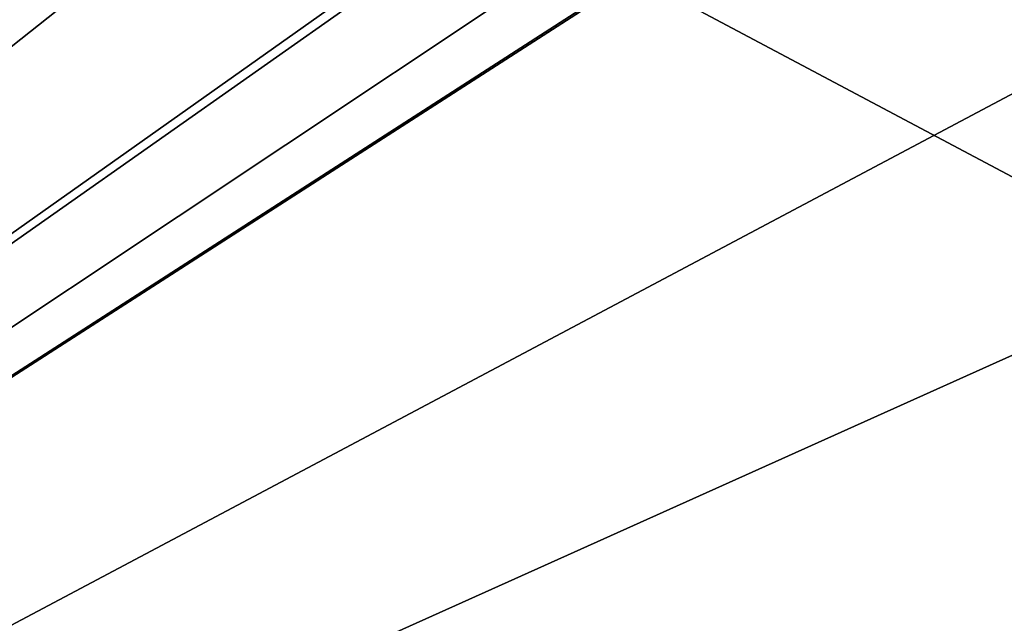
# Model space of a CAD drawing. Extents: x -265 to 265, y 0 to 184.
# Drawn here: x -69 to 5, y 92 to 138 of the extents above; entities that cross this region are included whole.
import ezdxf

# ---------------------------------------------------------------- set-up
doc = ezdxf.new("R2010")
doc.units = 0
doc.header["$MEASUREMENT"] = 0
doc.layers.add('L1', color=7, linetype='Continuous')

msp = doc.modelspace()

# ---------------------------------------------------------------- linework, layer by layer
at = {"layer": 'L1', "color": 7}
for points in [[(-14.0831, 161.1536, 201), (-59.50831, 160.5011, 201), (-238, 2.5, 201)], [(-238, 2.5, 201), (-0.001165, 161.0367, 201), (-14.0831, 161.1536, 201)], [(-238, 2.5, 201), (59.50992, 160.543, 201), (-0.001165, 161.0367, 201)], [(238, 2.5, 200), (-59.5102, 160.5739, 200), (0.001298, 161.0167, 200)], [(238, 2.5, 200), (0.001298, 161.0167, 200), (16.74837, 161.1413, 200)], [(-238, 2.5, 200), (-73.87519, 160.467, 200), (-59.5102, 160.5739, 200)], [(-238, 2.5, 200), (-59.5102, 160.5739, 200), (238, 2.5, 200)], [(238, 2.5, 201), (59.50992, 160.543, 201), (-238, 2.5, 201)], [(-59.50831, 160.5011, 201), (-110.5746, 159.7676, 201), (-238, 2.5, 201)], [(-119.0027, 154.9836, -201), (-20.19799, 155.8234, -201), (-238, 2.5, -201)], [(-238, 2.5, -201), (-20.19799, 155.8234, -201), (-0.005867, 155.8011, -201)], [(-238, 2.5, -201), (-0.005867, 155.8011, -201), (238, 2.5, -201)], [(-119.0015, 154.9299, -200), (-238, 2.5, -200), (-44.80428, 155.7517, -200)], [(-238, 2.5, -200), (-0.006324, 155.6402, -200), (-44.80428, 155.7517, -200)], [(238, 2.5, -201), (-0.005867, 155.8011, -201), (44.80569, 155.7517, -201)], [(-238, 2.5, -200), (101.9153, 155.3865, -200), (-0.006324, 155.6402, -200)], [(238, 2.5, -200), (101.9153, 155.3865, -200), (-238, 2.5, -200)]]:
    msp.add_3dface(points, dxfattribs=at)

doc.saveas('drawing.dxf')
